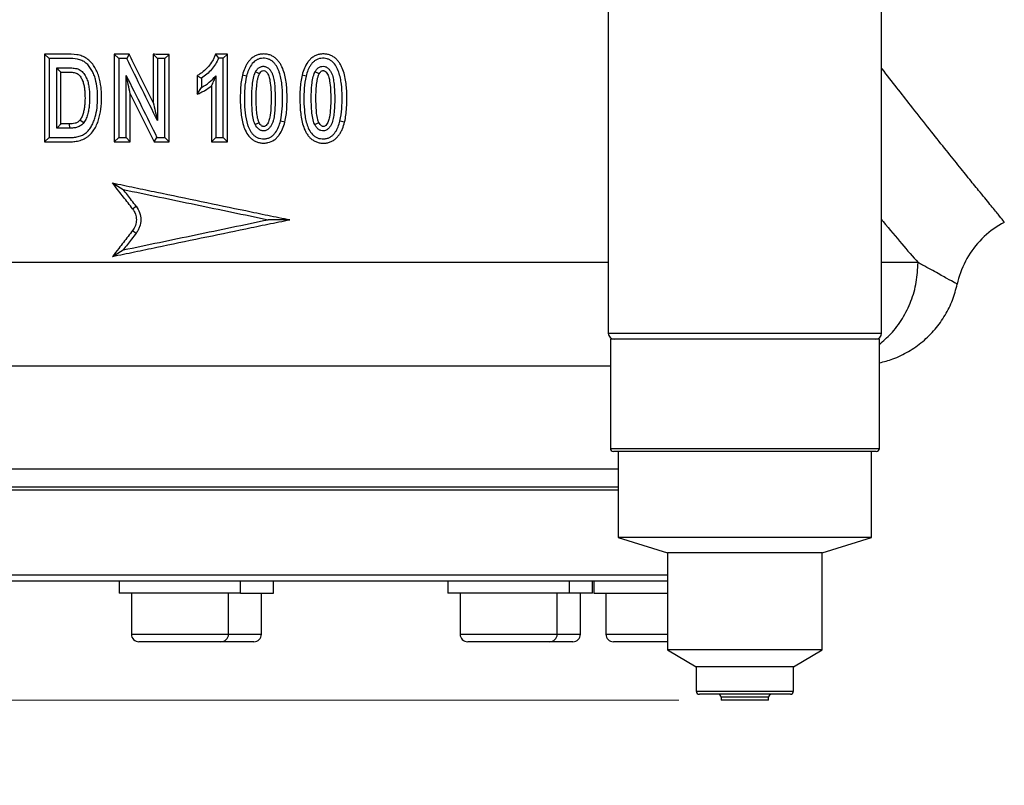
# Model space of a CAD drawing. Units: inches. Extents: x 0.2 to 11.6, y 0.1 to 8.2.
# Drawn here: x 2.8 to 3.7, y 3 to 3.7 of the extents above; entities that cross this region are included whole.
import ezdxf

# ---------------------------------------------------------------- set-up
doc = ezdxf.new("R2010")
doc.units = ezdxf.units.IN
doc.header["$MEASUREMENT"] = 0
doc.styles.add('SLDTEXTSTYLE0', font='TXT', dxfattribs={"width": 0.75})
doc.dimstyles.new('SLDDIMSTYLE1', dxfattribs={"dimtxt": 0.137795, "dimasz": 0.13, "dimexe": 0, "dimexo": 0.0625, "dimgap": 0.034449, "dimtad": 1, "dimlfac": 177.8, "dimrnd": 1e-09, "dimzin": 12, "dimdsep": 46, "dimtxsty": 'SLDTEXTSTYLE0', "dimsah": 1, "dimcen": 0.09, "dimadec": 0, "dimazin": 3, "dimtfac": 1, "dimtofl": 0, "dimtmove": 0, "dimatfit": 3, "dimfxl": 0, "dimfrac": 2, "dimtolj": 1, "dimtzin": 12, "dimarcsym": 0})

# ---------------------------------------------------------------- blocks, each defined once
blk = doc.blocks.new('_D_1')
at = {"color": 7, "linetype": 'Continuous', "lineweight": 18}
for p, q in [((2.79508, 7.754), (1.03186, 7.754)), ((1.07123, 3.07038), (1.07123, 7.754)), ((3.3741, 3.07038), (1.03186, 3.07038))]:
    blk.add_line(p, q, dxfattribs=at)
for points in [[(1.07123, 7.754), (1.05123, 7.624), (1.09123, 7.624)], [(1.07123, 3.07038), (1.09123, 3.20038), (1.05123, 3.20038)]]:
    blk.add_solid(points, dxfattribs=at)
at = {"color": 7, "linetype": 'Continuous', "lineweight": 18, "insert": (0.89361, 5.05771), "char_height": 0.137795, "attachment_point": 1, "rotation": 90, "style": 'SLDTEXTSTYLE0'}
blk.add_mtext('833', dxfattribs=at)
blk = doc.blocks.new('_D_2')
at = {"color": 7, "linetype": 'Continuous', "lineweight": 18}
for p, q in [((1.93738, 3.57745), (1.93738, 2.74937)), ((3.91713, 3.42554), (3.91713, 2.74937)), ((1.93738, 2.78874), (3.91713, 2.78874)), ((3.91713, 2.78874), (4.38897, 2.78874))]:
    blk.add_line(p, q, dxfattribs=at)
for points in [[(1.93738, 2.78874), (2.06738, 2.76874), (2.06738, 2.80874)], [(3.91713, 2.78874), (3.78713, 2.80874), (3.78713, 2.76874)]]:
    blk.add_solid(points, dxfattribs=at)
at = {"color": 7, "linetype": 'Continuous', "lineweight": 18, "insert": (4.08352, 2.96637), "char_height": 0.137795, "attachment_point": 1, "style": 'SLDTEXTSTYLE0'}
blk.add_mtext('352', dxfattribs=at)

msp = doc.modelspace()

# ---------------------------------------------------------------- linework, layer by layer
at = {"color": 7, "linetype": 'Continuous', "lineweight": 25}
for p, q in [((3.30886, 3.809972), (3.30886, 3.410646)), ((3.561954, 3.410646), (3.561954, 3.809972)), ((2.790863, 3.664981), (2.786439, 3.669019)), ((2.786439, 3.669019), (2.786439, 3.587827)), ((2.851204, 3.668948), (2.855364, 3.664981)), ((2.851204, 3.668948), (2.851204, 3.587898)), ((2.865019, 3.668935), (2.862732, 3.664981)), ((2.887179, 3.668928), (2.89122, 3.664981)), ((2.887179, 3.668928), (2.887179, 3.624372)), ((2.90197, 3.668923), (2.898103, 3.664981)), ((2.90197, 3.587923), (2.90197, 3.668923)), ((2.944915, 3.669218), (2.947619, 3.66528)), ((2.955928, 3.669223), (2.95192, 3.66528)), ((2.955928, 3.587922), (2.955928, 3.669223)), ((2.790863, 3.664981), (2.790863, 3.591865)), ((2.855364, 3.664981), (2.855364, 3.591865)), ((2.89122, 3.664981), (2.89122, 3.607577)), ((2.898103, 3.591865), (2.898103, 3.664981)), ((2.95192, 3.591865), (2.95192, 3.66528)), ((2.798051, 3.600488), (2.798051, 3.656358)), ((2.801735, 3.604499), (2.801735, 3.652347)), ((2.862246, 3.591865), (2.862246, 3.649325)), ((2.928012, 3.649098), (2.931939, 3.646931)), ((2.928012, 3.649098), (2.928012, 3.631892)), ((2.94526, 3.649063), (2.94526, 3.591865)), ((2.973691, 3.648801), (2.96998, 3.649758)), ((2.985657, 3.650796), (2.982003, 3.652617)), ((3.028835, 3.648801), (3.025228, 3.649766)), ((3.041002, 3.650777), (3.037147, 3.652617)), ((2.931939, 3.646931), (2.931939, 3.638252)), ((2.941366, 3.639761), (2.941366, 3.587925)), ((2.866038, 3.587908), (2.866038, 3.632464)), ((2.928012, 3.631892), (2.931939, 3.638252)), ((2.80931, 3.60449), (2.809623, 3.600488)), ((2.819424, 3.608011), (2.822917, 3.605631)), ((2.981683, 3.603967), (2.985329, 3.605804)), ((3.009197, 3.606185), (3.005134, 3.607147)), ((3.036828, 3.603967), (3.040673, 3.605823)), ((3.064566, 3.606172), (3.060278, 3.607147)), ((2.786439, 3.587827), (2.790863, 3.591865)), ((2.851204, 3.587898), (2.855364, 3.591865)), ((2.866038, 3.587908), (2.862246, 3.591865)), ((2.888193, 3.587922), (2.890734, 3.591865)), ((2.90197, 3.587923), (2.898103, 3.591865)), ((2.941366, 3.587925), (2.94526, 3.591865)), ((2.955928, 3.587922), (2.95192, 3.591865)), ((2.849494, 3.549809), (2.859446, 3.543689)), ((2.868207, 3.52568), (2.871485, 3.528095)), ((3.013959, 3.515701), (2.993669, 3.515701)), ((2.868207, 3.505722), (2.871485, 3.503307)), ((2.849494, 3.481593), (2.859446, 3.487712)), ((3.310829, 3.405022), (3.310829, 3.303785)), ((3.443457, 3.405022), (3.310829, 3.405022)), ((3.559985, 3.405022), (3.443457, 3.405022)), ((3.559985, 3.303785), (3.559985, 3.405022)), ((3.443275, 3.300973), (3.313641, 3.300973)), ((3.318141, 3.300973), (3.318141, 3.221108)), ((3.557173, 3.300973), (3.443275, 3.300973)), ((3.552674, 3.221108), (3.552674, 3.300973)), ((2.407004, 3.268062), (2.927252, 3.268062)), ((2.927252, 3.268062), (3.318141, 3.268062)), ((3.279769, 3.26525), (2.409817, 3.26525)), ((3.318141, 3.26525), (3.279769, 3.26525)), ((3.318141, 3.221108), (3.363697, 3.207047)), ((3.442984, 3.221108), (3.318141, 3.221108)), ((3.552674, 3.221108), (3.442984, 3.221108)), ((3.507117, 3.207047), (3.552674, 3.221108)), ((3.363697, 3.207047), (3.363697, 3.117058)), ((3.440041, 3.207047), (3.363697, 3.207047)), ((3.507117, 3.207047), (3.440041, 3.207047)), ((3.507117, 3.117058), (3.507117, 3.207047)), ((3.275937, 3.180886), (2.415441, 3.180886)), ((2.855771, 3.180886), (2.855771, 3.169637)), ((2.968257, 3.169637), (2.968257, 3.180886)), ((2.998733, 3.169637), (2.998733, 3.180886)), ((3.160302, 3.180886), (3.160302, 3.169637)), ((3.272788, 3.169637), (3.272788, 3.180886)), ((3.363697, 3.180886), (3.275937, 3.180886)), ((3.294338, 3.169637), (3.294338, 3.180886)), ((3.29537, 3.180886), (3.29537, 3.169637)), ((2.968257, 3.169637), (2.855771, 3.169637)), ((2.867019, 3.169637), (2.867019, 3.131673)), ((2.957008, 3.131673), (2.957008, 3.169637)), ((2.968257, 3.169637), (2.998733, 3.169637)), ((2.987484, 3.131673), (2.987484, 3.169637)), ((3.272788, 3.169637), (3.160302, 3.169637)), ((3.171551, 3.169637), (3.171551, 3.131673)), ((3.26154, 3.131673), (3.26154, 3.169637)), ((3.294338, 3.169637), (3.272788, 3.169637)), ((3.28309, 3.131673), (3.28309, 3.169637)), ((3.29537, 3.169637), (3.363697, 3.169637)), ((3.306618, 3.169637), (3.306618, 3.131673)), ((2.949978, 3.124643), (2.87405, 3.124643)), ((2.980454, 3.124643), (2.949978, 3.124643)), ((3.254509, 3.124643), (3.178581, 3.124643)), ((3.276059, 3.124643), (3.254509, 3.124643)), ((3.363697, 3.124643), (3.313649, 3.124643)), ((3.363697, 3.117058), (3.390413, 3.10131)), ((3.440041, 3.117058), (3.363697, 3.117058)), ((3.507117, 3.117058), (3.440041, 3.117058)), ((3.480402, 3.10131), (3.507117, 3.117058)), ((3.390413, 3.10131), (3.390413, 3.078813)), ((3.438314, 3.10131), (3.390413, 3.10131)), ((3.480402, 3.10131), (3.438314, 3.10131)), ((3.480402, 3.078813), (3.480402, 3.10131)), ((3.438133, 3.076001), (3.393225, 3.076001)), ((3.477589, 3.076001), (3.438133, 3.076001)), ((3.413472, 3.073189), (3.413472, 3.070376)), ((3.436824, 3.070376), (3.413472, 3.070376)), ((3.457342, 3.070376), (3.436824, 3.070376)), ((3.457342, 3.070376), (3.457342, 3.073189))]:
    msp.add_line(p, q, dxfattribs=at)
at = {"color": 8, "linetype": 'Continuous', "lineweight": 25}
for p, q in [((3.30886, 3.475975), (2.258312, 3.475975)), ((3.595807, 3.475975), (3.561954, 3.475975)), ((3.30886, 3.410646), (3.423713, 3.410646)), ((3.423713, 3.410646), (3.561954, 3.410646)), ((2.345274, 3.380455), (3.310829, 3.380455)), ((3.310829, 3.303785), (3.443457, 3.303785)), ((3.443457, 3.303785), (3.559985, 3.303785)), ((2.407004, 3.284935), (2.927252, 3.284935)), ((2.927252, 3.284935), (3.318141, 3.284935)), ((2.409817, 3.18651), (3.279769, 3.18651)), ((3.279769, 3.18651), (3.363697, 3.18651)), ((2.867019, 3.131673), (2.957008, 3.131673)), ((2.957008, 3.131673), (2.987484, 3.131673)), ((3.171551, 3.131673), (3.26154, 3.131673)), ((3.26154, 3.131673), (3.28309, 3.131673)), ((3.306618, 3.131673), (3.363697, 3.131673)), ((3.390413, 3.078813), (3.438314, 3.078813)), ((3.438314, 3.078813), (3.480402, 3.078813)), ((3.436824, 3.073189), (3.413472, 3.073189)), ((3.457342, 3.073189), (3.436824, 3.073189))]:
    msp.add_line(p, q, dxfattribs=at)
at = {"color": 7, "linetype": 'Continuous', "lineweight": 25}
for centre, radius, start, end in [((3.314485, 3.410646), 0.005624, 180, 270), ((3.55633, 3.410646), 0.005624, 270, 0), ((3.313641, 3.303785), 0.002812, 180, 270), ((3.557173, 3.303785), 0.002812, 270, 0), ((2.87405, 3.131673), 0.00703, 180, 270), ((2.949978, 3.131673), 0.00703, 270, 0), ((2.980454, 3.131673), 0.00703, 270, 0), ((3.178581, 3.131673), 0.00703, 180, 270), ((3.254509, 3.131673), 0.00703, 270, 0), ((3.276059, 3.131673), 0.00703, 270, 0), ((3.313649, 3.131673), 0.00703, 180, 270), ((3.393225, 3.078813), 0.002812, 180, 270), ((3.41066, 3.073189), 0.002812, 0, 90), ((3.460154, 3.073189), 0.002812, 90, 180), ((3.477589, 3.078813), 0.002812, 270, 0)]:
    msp.add_arc(centre, radius, start, end, dxfattribs=at)
for points, knots in [([(2.786439, 3.587827), (2.792992, 3.587855), (2.799563, 3.587851), (2.806975, 3.58786), (2.807799, 3.587862), (2.809448, 3.587861), (2.810272, 3.58786), (2.81274, 3.587917), (2.814376, 3.588053), (2.817621, 3.58859), (2.81923, 3.588993), (2.822413, 3.590146), (2.823946, 3.590882), (2.826069, 3.592236), (2.82675, 3.59273), (2.828056, 3.593814), (2.828681, 3.594408), (2.830435, 3.596268), (2.831461, 3.59762), (2.833315, 3.600479), (2.834133, 3.601996), (2.835527, 3.605089), (2.836112, 3.606677), (2.837628, 3.611531), (2.838342, 3.614895), (2.839243, 3.621599), (2.839437, 3.624965), (2.83946, 3.630027), (2.839424, 3.631716), (2.839246, 3.635101), (2.839103, 3.636801), (2.838488, 3.641864), (2.837838, 3.645185), (2.83634, 3.650051), (2.835746, 3.65166), (2.834355, 3.654752), (2.833559, 3.656241), (2.831735, 3.659089), (2.830698, 3.660461), (2.828408, 3.66295), (2.827144, 3.664064), (2.824335, 3.665985), (2.822834, 3.666766), (2.820481, 3.667647), (2.819678, 3.667892), (2.818031, 3.668285), (2.817195, 3.668435), (2.813036, 3.66903), (2.809699, 3.668982), (2.799708, 3.668995), (2.793064, 3.66899), (2.786439, 3.669019)], [0, 0, 0, 0, 0.125, 0.125, 0.140625, 0.140625, 0.15625, 0.15625, 0.1875, 0.1875, 0.21875, 0.21875, 0.25, 0.25, 0.265625, 0.265625, 0.28125, 0.28125, 0.3125, 0.3125, 0.34375, 0.34375, 0.375, 0.375, 0.4375, 0.4375, 0.5, 0.5, 0.53125, 0.53125, 0.5625, 0.5625, 0.625, 0.625, 0.65625, 0.65625, 0.6875, 0.6875, 0.71875, 0.71875, 0.75, 0.75, 0.78125, 0.78125, 0.796875, 0.796875, 0.8125, 0.8125, 0.875, 0.875, 1, 1, 1, 1]), ([(2.865019, 3.668935), (2.864403, 3.668935), (2.863786, 3.668935), (2.86317, 3.668935), (2.862554, 3.668935), (2.861937, 3.668935), (2.861321, 3.668936), (2.860705, 3.668936), (2.860089, 3.668937), (2.859473, 3.668937), (2.858857, 3.668937), (2.858241, 3.668938), (2.857625, 3.668938), (2.857009, 3.668939), (2.856393, 3.668939), (2.855777, 3.668939), (2.855161, 3.66894), (2.854546, 3.66894), (2.85393, 3.668941), (2.853021, 3.668943), (2.852113, 3.668945), (2.851204, 3.668948)], [0, 0, 0, 0, 0.0003301563, 0.0003301563, 0.0003301563, 0.0006603125, 0.0006603125, 0.0006603125, 0.0009904686, 0.0009904686, 0.0009904686, 0.0013206248, 0.0013206248, 0.0013206248, 0.0016507809, 0.0016507809, 0.0016507809, 0.0019809371, 0.0019809371, 0.0019809371, 0.0024683766, 0.0024683766, 0.0024683766, 0.0024683766]), ([(2.887179, 3.624372), (2.884721, 3.629313), (2.882264, 3.634255), (2.879807, 3.639196), (2.877342, 3.644153), (2.874877, 3.64911), (2.872412, 3.654067), (2.869948, 3.659023), (2.867482, 3.663979), (2.865019, 3.668935)], [0, 0, 0, 0, 0.0029448019, 0.0029448019, 0.0029448019, 0.0058991974, 0.0058991974, 0.0058991974, 0.0088536586, 0.0088536586, 0.0088536586, 0.0088536586]), ([(2.90197, 3.668923), (2.900819, 3.66892), (2.899668, 3.668919), (2.898517, 3.668919), (2.897941, 3.668919), (2.897366, 3.668919), (2.89679, 3.668919), (2.896215, 3.668919), (2.895639, 3.66892), (2.895064, 3.66892), (2.894488, 3.66892), (2.893913, 3.66892), (2.893338, 3.66892), (2.892762, 3.668921), (2.892187, 3.668921), (2.891612, 3.668921), (2.891036, 3.668921), (2.890461, 3.668921), (2.889886, 3.668922), (2.888984, 3.668923), (2.888081, 3.668925), (2.887179, 3.668928)], [0, 0, 0, 0, 0.0006144903, 0.0006144903, 0.0006144903, 0.0009217337, 0.0009217337, 0.0009217337, 0.001228977, 0.001228977, 0.001228977, 0.0015362204, 0.0015362204, 0.0015362204, 0.0018434638, 0.0018434638, 0.0018434638, 0.0021507072, 0.0021507072, 0.0021507072, 0.0026327868, 0.0026327868, 0.0026327868, 0.0026327868]), ([(2.944915, 3.669218), (2.944723, 3.668692), (2.944531, 3.668166), (2.944147, 3.667114), (2.943962, 3.666585), (2.943336, 3.665028), (2.942831, 3.664023), (2.941147, 3.661103), (2.939813, 3.659291), (2.936899, 3.655878), (2.935278, 3.654306), (2.932668, 3.652196), (2.931769, 3.651532), (2.929915, 3.650281), (2.928959, 3.649696), (2.928012, 3.649098)], [0, 0, 0, 0, 0.0625, 0.0625, 0.125, 0.125, 0.25, 0.25, 0.5, 0.5, 0.75, 0.75, 0.875, 0.875, 1, 1, 1, 1]), ([(2.955928, 3.669223), (2.955209, 3.669221), (2.95449, 3.66922), (2.953771, 3.669218), (2.953411, 3.669218), (2.953052, 3.669218), (2.952692, 3.669217), (2.952333, 3.669217), (2.951973, 3.669217), (2.951613, 3.669217), (2.951254, 3.669217), (2.950894, 3.669217), (2.950535, 3.669217), (2.950175, 3.669217), (2.949816, 3.669217), (2.949456, 3.669216), (2.949096, 3.669216), (2.948737, 3.669216), (2.948377, 3.669216), (2.948017, 3.669216), (2.947658, 3.669216), (2.947298, 3.669216), (2.946504, 3.669216), (2.945709, 3.669217), (2.944915, 3.669218)], [0, 0, 0, 0, 0.0003838144, 0.0003838144, 0.0003838144, 0.0005757212, 0.0005757212, 0.0005757212, 0.000767628, 0.000767628, 0.000767628, 0.0009595348, 0.0009595348, 0.0009595348, 0.0011514416, 0.0011514416, 0.0011514416, 0.0013433484, 0.0013433484, 0.0013433484, 0.0015352551, 0.0015352551, 0.0015352551, 0.0019592131, 0.0019592131, 0.0019592131, 0.0019592131]), ([(3.009197, 3.606185), (3.01026, 3.610422), (3.010742, 3.614702), (3.011291, 3.623293), (3.011331, 3.627606), (3.01119, 3.63409), (3.011099, 3.636254), (3.010771, 3.64056), (3.010537, 3.642705), (3.009824, 3.646968), (3.009347, 3.649092), (3.008163, 3.65323), (3.007456, 3.655255), (3.006103, 3.658178), (3.005603, 3.659133), (3.004473, 3.660994), (3.003844, 3.661895), (3.002467, 3.66357), (3.001716, 3.664352), (3.000066, 3.665783), (2.999179, 3.666422), (2.997315, 3.667506), (2.996333, 3.667956), (2.994264, 3.668667), (2.993204, 3.668914), (2.991062, 3.669212), (2.989968, 3.669264), (2.98779, 3.669184), (2.986715, 3.669056), (2.984599, 3.668594), (2.983546, 3.668257), (2.981553, 3.667392), (2.98061, 3.666866), (2.978833, 3.665622), (2.977993, 3.6649), (2.976472, 3.663348), (2.975782, 3.662513), (2.974514, 3.66075), (2.973931, 3.659818), (2.972882, 3.657909), (2.972415, 3.656932), (2.971158, 3.653943), (2.970511, 3.651874), (2.96998, 3.64976)], [0, 0, 0, 0, 0.125, 0.125, 0.25, 0.25, 0.3125, 0.3125, 0.375, 0.375, 0.4375, 0.4375, 0.5, 0.5, 0.53125, 0.53125, 0.5625, 0.5625, 0.59375, 0.59375, 0.625, 0.625, 0.65625, 0.65625, 0.6875, 0.6875, 0.71875, 0.71875, 0.75, 0.75, 0.78125, 0.78125, 0.8125, 0.8125, 0.84375, 0.84375, 0.875, 0.875, 0.90625, 0.90625, 0.9375, 0.9375, 1, 1, 1, 1]), ([(3.064566, 3.606172), (3.065638, 3.61044), (3.066121, 3.614745), (3.066668, 3.623381), (3.066705, 3.627714), (3.066558, 3.634226), (3.066464, 3.636404), (3.066126, 3.640744), (3.065885, 3.642905), (3.065152, 3.64719), (3.064664, 3.649323), (3.063451, 3.653486), (3.062726, 3.655523), (3.061333, 3.658463), (3.060813, 3.659429), (3.059662, 3.661272), (3.059031, 3.662149), (3.057636, 3.663801), (3.056863, 3.664581), (3.055212, 3.66597), (3.054335, 3.666584), (3.052469, 3.667637), (3.051468, 3.66808), (3.049423, 3.668756), (3.048378, 3.668989), (3.046248, 3.669269), (3.045157, 3.669314), (3.043009, 3.669224), (3.041944, 3.669093), (3.039834, 3.668624), (3.038793, 3.668287), (3.036825, 3.667432), (3.035887, 3.666909), (3.034106, 3.665665), (3.033271, 3.66495), (3.031751, 3.663402), (3.031055, 3.662563), (3.029135, 3.659897), (3.028108, 3.65799), (3.02642, 3.65399), (3.025761, 3.65189), (3.025228, 3.649766)], [0, 0, 0, 0, 0.125, 0.125, 0.25, 0.25, 0.3125, 0.3125, 0.375, 0.375, 0.4375, 0.4375, 0.5, 0.5, 0.53125, 0.53125, 0.5625, 0.5625, 0.59375, 0.59375, 0.625, 0.625, 0.65625, 0.65625, 0.6875, 0.6875, 0.71875, 0.71875, 0.75, 0.75, 0.78125, 0.78125, 0.8125, 0.8125, 0.84375, 0.84375, 0.875, 0.875, 0.9375, 0.9375, 1, 1, 1, 1]), ([(2.790863, 3.591865), (2.796563, 3.591865), (2.802277, 3.591865), (2.809435, 3.591865), (2.810868, 3.591843), (2.813725, 3.591981), (2.815149, 3.592144), (2.817981, 3.592719), (2.819408, 3.593147), (2.822108, 3.594289), (2.823394, 3.595005), (2.825759, 3.596802), (2.826783, 3.597855), (2.828631, 3.600155), (2.82946, 3.601397), (2.830907, 3.603954), (2.831529, 3.605284), (2.832609, 3.608024), (2.83307, 3.60944), (2.835063, 3.616546), (2.835679, 3.622388), (2.835724, 3.631257), (2.835602, 3.634207), (2.834967, 3.640087), (2.83446, 3.642991), (2.83331, 3.647233), (2.832861, 3.64863), (2.831787, 3.651377), (2.831158, 3.652731), (2.829723, 3.655307), (2.828913, 3.656537), (2.827077, 3.658859), (2.826061, 3.659936), (2.823792, 3.661787), (2.822518, 3.662577), (2.820526, 3.663486), (2.819846, 3.663745), (2.81845, 3.664166), (2.817733, 3.664327), (2.814105, 3.664968), (2.811192, 3.66498), (2.802463, 3.664982), (2.796656, 3.664981), (2.790863, 3.664981)], [0, 0, 0, 0, 0.125, 0.125, 0.15625, 0.15625, 0.1875, 0.1875, 0.21875, 0.21875, 0.25, 0.25, 0.28125, 0.28125, 0.3125, 0.3125, 0.34375, 0.34375, 0.375, 0.375, 0.5, 0.5, 0.5625, 0.5625, 0.625, 0.625, 0.65625, 0.65625, 0.6875, 0.6875, 0.71875, 0.71875, 0.75, 0.75, 0.78125, 0.78125, 0.796875, 0.796875, 0.8125, 0.8125, 0.875, 0.875, 1, 1, 1, 1]), ([(2.947619, 3.66528), (2.946913, 3.663342), (2.94598, 3.661535), (2.943802, 3.658101), (2.94255, 3.656469), (2.939885, 3.653361), (2.93843, 3.651911), (2.93532, 3.649243), (2.933673, 3.64803), (2.931939, 3.646931)], [0, 0, 0, 0, 0.25, 0.25, 0.5, 0.5, 0.75, 0.75, 1, 1, 1, 1]), ([(3.005134, 3.607147), (3.006068, 3.610881), (3.006513, 3.61465), (3.007052, 3.622213), (3.00712, 3.626008), (3.007043, 3.633614), (3.006898, 3.637431), (3.00625, 3.643103), (3.005945, 3.644992), (3.005129, 3.648705), (3.004637, 3.650535), (3.003716, 3.653222), (3.003379, 3.654108), (3.002618, 3.655853), (3.002192, 3.656717), (3.001245, 3.658373), (3.000722, 3.659168), (2.999547, 3.660672), (2.998892, 3.661381), (2.997474, 3.662634), (2.996709, 3.663187), (2.995047, 3.66412), (2.994156, 3.664493), (2.992338, 3.66502), (2.991395, 3.665182), (2.989484, 3.665316), (2.988534, 3.665288), (2.986641, 3.665061), (2.985697, 3.664843), (2.983912, 3.664214), (2.983061, 3.663803), (2.980641, 3.662245), (2.979294, 3.660829), (2.975969, 3.656162), (2.974624, 3.652523), (2.973691, 3.648801)], [0, 0, 0, 0, 0.125, 0.125, 0.25, 0.25, 0.375, 0.375, 0.4375, 0.4375, 0.5, 0.5, 0.53125, 0.53125, 0.5625, 0.5625, 0.59375, 0.59375, 0.625, 0.625, 0.65625, 0.65625, 0.6875, 0.6875, 0.71875, 0.71875, 0.75, 0.75, 0.78125, 0.78125, 0.8125, 0.8125, 0.875, 0.875, 1, 1, 1, 1]), ([(3.060278, 3.607147), (3.061216, 3.610897), (3.06166, 3.614676), (3.062198, 3.622257), (3.062265, 3.626059), (3.062185, 3.633676), (3.062037, 3.637513), (3.061382, 3.643187), (3.061076, 3.645062), (3.060256, 3.648773), (3.05976, 3.650612), (3.058506, 3.654239), (3.05776, 3.655997), (3.05584, 3.659312), (3.054688, 3.660821), (3.052541, 3.662693), (3.051754, 3.663252), (3.050099, 3.664162), (3.049215, 3.664525), (3.047384, 3.665041), (3.046453, 3.665193), (3.044563, 3.665315), (3.043604, 3.665283), (3.040794, 3.664933), (3.038947, 3.664289), (3.036569, 3.662746), (3.035823, 3.662129), (3.034478, 3.660774), (3.033875, 3.660039), (3.03277, 3.658487), (3.032265, 3.657664), (3.031359, 3.655979), (3.030956, 3.655117), (3.029868, 3.652482), (3.029301, 3.650662), (3.028835, 3.648801)], [0, 0, 0, 0, 0.125, 0.125, 0.25, 0.25, 0.375, 0.375, 0.4375, 0.4375, 0.5, 0.5, 0.5625, 0.5625, 0.625, 0.625, 0.65625, 0.65625, 0.6875, 0.6875, 0.71875, 0.71875, 0.75, 0.75, 0.8125, 0.8125, 0.84375, 0.84375, 0.875, 0.875, 0.90625, 0.90625, 0.9375, 0.9375, 1, 1, 1, 1]), ([(3.037147, 3.652617), (3.037584, 3.653447), (3.038081, 3.654233), (3.039264, 3.655665), (3.039959, 3.656313), (3.041139, 3.657049), (3.041565, 3.657256), (3.042434, 3.657576), (3.04288, 3.657692), (3.044253, 3.657912), (3.045212, 3.65788), (3.047003, 3.657441), (3.047857, 3.657023), (3.049359, 3.655926), (3.050017, 3.65525), (3.051165, 3.653793), (3.051669, 3.652997), (3.052557, 3.65136), (3.052911, 3.650504), (3.053492, 3.64874), (3.05373, 3.647831), (3.054128, 3.64601), (3.054288, 3.645095), (3.054709, 3.642348), (3.054898, 3.640509), (3.055317, 3.634978), (3.0554, 3.631274), (3.055387, 3.623851), (3.055288, 3.620145), (3.054822, 3.614606), (3.054612, 3.612758), (3.053993, 3.609098), (3.053601, 3.607291), (3.052624, 3.604691), (3.052208, 3.603844), (3.05126, 3.602238), (3.050726, 3.601466), (3.049493, 3.600068), (3.0488, 3.599447), (3.0476, 3.598726), (3.047182, 3.598528), (3.046311, 3.59822), (3.045853, 3.598111), (3.044478, 3.597938), (3.043531, 3.598009), (3.041765, 3.598537), (3.040934, 3.599001), (3.039488, 3.600158), (3.038849, 3.600857), (3.037742, 3.602343), (3.037263, 3.603139), (3.036828, 3.603967)], [0, 0, 0, 0, 0.03125, 0.03125, 0.0625, 0.0625, 0.078125, 0.078125, 0.09375, 0.09375, 0.125, 0.125, 0.15625, 0.15625, 0.1875, 0.1875, 0.21875, 0.21875, 0.25, 0.25, 0.28125, 0.28125, 0.3125, 0.3125, 0.375, 0.375, 0.5, 0.5, 0.625, 0.625, 0.6875, 0.6875, 0.75, 0.75, 0.78125, 0.78125, 0.8125, 0.8125, 0.84375, 0.84375, 0.859375, 0.859375, 0.875, 0.875, 0.90625, 0.90625, 0.9375, 0.9375, 0.96875, 0.96875, 1, 1, 1, 1]), ([(2.798051, 3.656358), (2.801101, 3.656358), (2.804155, 3.656358), (2.80874, 3.656358), (2.81027, 3.656368), (2.813327, 3.656222), (2.814872, 3.656066), (2.817115, 3.65552), (2.817847, 3.655289), (2.819248, 3.654613), (2.8199, 3.654179), (2.821697, 3.652719), (2.822708, 3.651499), (2.82441, 3.648915), (2.825142, 3.647531), (2.826345, 3.644665), (2.826787, 3.643188), (2.827471, 3.640179), (2.82772, 3.638644), (2.828076, 3.63556), (2.828181, 3.634019), (2.828372, 3.6294), (2.828343, 3.626324), (2.828016, 3.621714), (2.827856, 3.620178), (2.827392, 3.61711), (2.827086, 3.615579), (2.8263, 3.612588), (2.82582, 3.61112), (2.824592, 3.608269), (2.823842, 3.606889), (2.822917, 3.605631)], [0, 0, 0, 0, 0.125, 0.125, 0.1875, 0.1875, 0.25, 0.25, 0.28125, 0.28125, 0.3125, 0.3125, 0.375, 0.375, 0.4375, 0.4375, 0.5, 0.5, 0.5625, 0.5625, 0.625, 0.625, 0.75, 0.75, 0.8125, 0.8125, 0.875, 0.875, 0.9375, 0.9375, 1, 1, 1, 1]), ([(2.801735, 3.652347), (2.802999, 3.652348), (2.804263, 3.65235), (2.806793, 3.652353), (2.808058, 3.652362), (2.81059, 3.652338), (2.811854, 3.652302), (2.813741, 3.65209), (2.814372, 3.651993), (2.815607, 3.65171), (2.816214, 3.651535), (2.817893, 3.650587), (2.818792, 3.649616), (2.820303, 3.647538), (2.820932, 3.646423), (2.822016, 3.644085), (2.822439, 3.642866), (2.82308, 3.640396), (2.823318, 3.639142), (2.823683, 3.636607), (2.823808, 3.635325), (2.823978, 3.632772), (2.824026, 3.631497), (2.824089, 3.627676), (2.824018, 3.625132), (2.823689, 3.621324), (2.823539, 3.620056), (2.823128, 3.617525), (2.822865, 3.616257), (2.822205, 3.613779), (2.821803, 3.612564), (2.820797, 3.610205), (2.820191, 3.609052), (2.819424, 3.608011)], [0, 0, 0, 0, 0.0625, 0.0625, 0.125, 0.125, 0.1875, 0.1875, 0.21875, 0.21875, 0.25, 0.25, 0.3125, 0.3125, 0.375, 0.375, 0.4375, 0.4375, 0.5, 0.5, 0.5625, 0.5625, 0.625, 0.625, 0.75, 0.75, 0.8125, 0.8125, 0.875, 0.875, 0.9375, 0.9375, 1, 1, 1, 1]), ([(2.866038, 3.632464), (2.865405, 3.635273), (2.864772, 3.638082), (2.86414, 3.640892), (2.863508, 3.643703), (2.862877, 3.646513), (2.862246, 3.649325)], [0, 0, 0, 0, 0.0016978848, 0.0016978848, 0.0016978848, 0.0033957715, 0.0033957715, 0.0033957715, 0.0033957715]), ([(2.931939, 3.638252), (2.934524, 3.639538), (2.936868, 3.641223), (2.94136, 3.644826), (2.943481, 3.64679), (2.94526, 3.649063)], [0, 0, 0, 0, 0.5, 0.5, 1, 1, 1, 1]), ([(2.941366, 3.639761), (2.942058, 3.641208), (2.942739, 3.642686), (2.94405, 3.645764), (2.94468, 3.64736), (2.94526, 3.649063)], [0, 0, 0, 0, 0.5, 0.5, 1, 1, 1, 1]), ([(2.96998, 3.64976), (2.96892, 3.645527), (2.968433, 3.64124), (2.967876, 3.632627), (2.967825, 3.628287), (2.968051, 3.619638), (2.968362, 3.615334), (2.969353, 3.608931), (2.969785, 3.606799), (2.970938, 3.602601), (2.97164, 3.600547), (2.973483, 3.596596), (2.974599, 3.594733), (2.976673, 3.592243), (2.977441, 3.591454), (2.979096, 3.590039), (2.979982, 3.589418), (2.981866, 3.588343), (2.982873, 3.587888), (2.984925, 3.587202), (2.985978, 3.586966), (2.988133, 3.58668), (2.989228, 3.586631), (2.991389, 3.586712), (2.992464, 3.586841), (2.995668, 3.587557), (2.997656, 3.588404), (3.000344, 3.590292), (3.001168, 3.590999), (3.002686, 3.592551), (3.003387, 3.5934), (3.005293, 3.596053), (3.006324, 3.597954), (3.008014, 3.601964), (3.008665, 3.604063), (3.009197, 3.606185)], [0, 0, 0, 0, 0.125, 0.125, 0.25, 0.25, 0.375, 0.375, 0.4375, 0.4375, 0.5, 0.5, 0.5625, 0.5625, 0.59375, 0.59375, 0.625, 0.625, 0.65625, 0.65625, 0.6875, 0.6875, 0.71875, 0.71875, 0.75, 0.75, 0.8125, 0.8125, 0.84375, 0.84375, 0.875, 0.875, 0.9375, 0.9375, 1, 1, 1, 1]), ([(2.973691, 3.648801), (2.972757, 3.645064), (2.972308, 3.641291), (2.971763, 3.63372), (2.971686, 3.62992), (2.971776, 3.622303), (2.971964, 3.618484), (2.97284, 3.610911), (2.973519, 3.607136), (2.975014, 3.602646), (2.975347, 3.601759), (2.976104, 3.600013), (2.976532, 3.59915), (2.977491, 3.597487), (2.97802, 3.596691), (2.979204, 3.595188), (2.979866, 3.594477), (2.981297, 3.59322), (2.982071, 3.592674), (2.983743, 3.59175), (2.984641, 3.591378), (2.986469, 3.590864), (2.987414, 3.590709), (2.989331, 3.590582), (2.990283, 3.590605), (2.992178, 3.590835), (2.993124, 3.591056), (2.994912, 3.59169), (2.995764, 3.592101), (2.997374, 3.593141), (2.998121, 3.593759), (2.999469, 3.595115), (3.000084, 3.595864), (3.00286, 3.599768), (3.004201, 3.603413), (3.005134, 3.607147)], [0, 0, 0, 0, 0.125, 0.125, 0.25, 0.25, 0.375, 0.375, 0.5, 0.5, 0.53125, 0.53125, 0.5625, 0.5625, 0.59375, 0.59375, 0.625, 0.625, 0.65625, 0.65625, 0.6875, 0.6875, 0.71875, 0.71875, 0.75, 0.75, 0.78125, 0.78125, 0.8125, 0.8125, 0.84375, 0.84375, 0.875, 0.875, 1, 1, 1, 1]), ([(2.981683, 3.603967), (2.980712, 3.605817), (2.980226, 3.607818), (2.979441, 3.611878), (2.979194, 3.613926), (2.97865, 3.620078), (2.978553, 3.624206), (2.978571, 3.632453), (2.978703, 3.636588), (2.979345, 3.642729), (2.979632, 3.64476), (2.980495, 3.648759), (2.981038, 3.650734), (2.982003, 3.652617)], [0, 0, 0, 0, 0.125, 0.125, 0.25, 0.25, 0.5, 0.5, 0.75, 0.75, 0.875, 0.875, 1, 1, 1, 1]), ([(2.982003, 3.652617), (2.98244, 3.653447), (2.982938, 3.654232), (2.98412, 3.655663), (2.984817, 3.656316), (2.986398, 3.6573), (2.987297, 3.657628), (2.98868, 3.657844), (2.989154, 3.657871), (2.990084, 3.657831), (2.990545, 3.657766), (2.991912, 3.657421), (2.992759, 3.656998), (2.99427, 3.655876), (2.994927, 3.655189), (2.99607, 3.65372), (2.996567, 3.652932), (2.99745, 3.651276), (2.9978, 3.650412), (2.99866, 3.64777), (2.999019, 3.645933), (2.999575, 3.642261), (2.999762, 3.640422), (3.000176, 3.634902), (3.000257, 3.631216), (3.000242, 3.62384), (3.000144, 3.620149), (2.999678, 3.614605), (2.999469, 3.612765), (2.999007, 3.610032), (2.998832, 3.609124), (2.998394, 3.607324), (2.998131, 3.606426), (2.99748, 3.604689), (2.997071, 3.603858), (2.996126, 3.602254), (2.995599, 3.601491), (2.994384, 3.600103), (2.99368, 3.599467), (2.992098, 3.598505), (2.991202, 3.598177), (2.989827, 3.597997), (2.989354, 3.597984), (2.988429, 3.598054), (2.987973, 3.598135), (2.986628, 3.598531), (2.9858, 3.598994), (2.983615, 3.600741), (2.982554, 3.602312), (2.981683, 3.603967)], [0, 0, 0, 0, 0.03125, 0.03125, 0.0625, 0.0625, 0.09375, 0.09375, 0.109375, 0.109375, 0.125, 0.125, 0.15625, 0.15625, 0.1875, 0.1875, 0.21875, 0.21875, 0.25, 0.25, 0.3125, 0.3125, 0.375, 0.375, 0.5, 0.5, 0.625, 0.625, 0.6875, 0.6875, 0.71875, 0.71875, 0.75, 0.75, 0.78125, 0.78125, 0.8125, 0.8125, 0.84375, 0.84375, 0.875, 0.875, 0.890625, 0.890625, 0.90625, 0.90625, 0.9375, 0.9375, 1, 1, 1, 1]), ([(2.985329, 3.605804), (2.984877, 3.606661), (2.984586, 3.607568), (2.984088, 3.609407), (2.983894, 3.610344), (2.983396, 3.61317), (2.983189, 3.615059), (2.982725, 3.620734), (2.982643, 3.624528), (2.98266, 3.632123), (2.982775, 3.635936), (2.983329, 3.641603), (2.983574, 3.643484), (2.984136, 3.646282), (2.984354, 3.647214), (2.984898, 3.649044), (2.98522, 3.649941), (2.985657, 3.650796)], [0, 0, 0, 0, 0.0625, 0.0625, 0.125, 0.125, 0.25, 0.25, 0.5, 0.5, 0.75, 0.75, 0.875, 0.875, 0.9375, 0.9375, 1, 1, 1, 1]), ([(2.985657, 3.650796), (2.985995, 3.651432), (2.986385, 3.652031), (2.987095, 3.652841), (2.987353, 3.653096), (2.987929, 3.653523), (2.988258, 3.653686), (2.989285, 3.653976), (2.990053, 3.653941), (2.991023, 3.65349), (2.991322, 3.65328), (2.991863, 3.652815), (2.992111, 3.652555), (2.992804, 3.651732), (2.993191, 3.651137), (2.99389, 3.649899), (2.994183, 3.649238), (2.994878, 3.647221), (2.995174, 3.645839), (2.995888, 3.641658), (2.99613, 3.638819), (2.996432, 3.633171), (2.996479, 3.630346), (2.996468, 3.624694), (2.996407, 3.621868), (2.99606, 3.616214), (2.995796, 3.613385), (2.995124, 3.609913), (2.994971, 3.609222), (2.994598, 3.607851), (2.994383, 3.607167), (2.993831, 3.605872), (2.993495, 3.605255), (2.992737, 3.604066), (2.992308, 3.603486), (2.991543, 3.602747), (2.991264, 3.602518), (2.990651, 3.602158), (2.990309, 3.602029), (2.989609, 3.601931), (2.989244, 3.601949), (2.988556, 3.602114), (2.98823, 3.602282), (2.987645, 3.602683), (2.987377, 3.602927), (2.98689, 3.603442), (2.986667, 3.603715), (2.986034, 3.604565), (2.985661, 3.605174), (2.985329, 3.605804)], [0, 0, 0, 0, 0.03125, 0.03125, 0.046875, 0.046875, 0.0625, 0.0625, 0.09375, 0.09375, 0.109375, 0.109375, 0.125, 0.125, 0.15625, 0.15625, 0.1875, 0.1875, 0.25, 0.25, 0.375, 0.375, 0.5, 0.5, 0.625, 0.625, 0.75, 0.75, 0.78125, 0.78125, 0.8125, 0.8125, 0.84375, 0.84375, 0.875, 0.875, 0.890625, 0.890625, 0.90625, 0.90625, 0.921875, 0.921875, 0.9375, 0.9375, 0.953125, 0.953125, 0.96875, 0.96875, 1, 1, 1, 1]), ([(3.025228, 3.649766), (3.024159, 3.645498), (3.023675, 3.641188), (3.023121, 3.632541), (3.023072, 3.628201), (3.023306, 3.619498), (3.023626, 3.615144), (3.024645, 3.608693), (3.025089, 3.606547), (3.026255, 3.60238), (3.026963, 3.600345), (3.028348, 3.59742), (3.028864, 3.596466), (3.030024, 3.594609), (3.030668, 3.593715), (3.032076, 3.592057), (3.032844, 3.591287), (3.034525, 3.589879), (3.035422, 3.589259), (3.037306, 3.588212), (3.038298, 3.587782), (3.040381, 3.587113), (3.041439, 3.586887), (3.04358, 3.586622), (3.044672, 3.58658), (3.046835, 3.586676), (3.047901, 3.586813), (3.05, 3.587284), (3.051044, 3.587625), (3.053022, 3.588501), (3.053956, 3.589033), (3.055719, 3.590279), (3.056555, 3.591), (3.05807, 3.592554), (3.058757, 3.593389), (3.060022, 3.59515), (3.060606, 3.59608), (3.061659, 3.597993), (3.062128, 3.598973), (3.063388, 3.601971), (3.064033, 3.604049), (3.064566, 3.606172)], [0, 0, 0, 0, 0.125, 0.125, 0.25, 0.25, 0.375, 0.375, 0.4375, 0.4375, 0.5, 0.5, 0.53125, 0.53125, 0.5625, 0.5625, 0.59375, 0.59375, 0.625, 0.625, 0.65625, 0.65625, 0.6875, 0.6875, 0.71875, 0.71875, 0.75, 0.75, 0.78125, 0.78125, 0.8125, 0.8125, 0.84375, 0.84375, 0.875, 0.875, 0.90625, 0.90625, 0.9375, 0.9375, 1, 1, 1, 1]), ([(3.028835, 3.648801), (3.027897, 3.645048), (3.027449, 3.641264), (3.026905, 3.633675), (3.02683, 3.629868), (3.026922, 3.622239), (3.027114, 3.6184), (3.027778, 3.612713), (3.028057, 3.610827), (3.028813, 3.607085), (3.029293, 3.605221), (3.030519, 3.601586), (3.031275, 3.599816), (3.033218, 3.596509), (3.034375, 3.595011), (3.036555, 3.593134), (3.037346, 3.592583), (3.039018, 3.591686), (3.039919, 3.59133), (3.041757, 3.590835), (3.042693, 3.590693), (3.044596, 3.590582), (3.045552, 3.590613), (3.047426, 3.590856), (3.048361, 3.591075), (3.050151, 3.591726), (3.050994, 3.592149), (3.052576, 3.593187), (3.053322, 3.593809), (3.054658, 3.595166), (3.055259, 3.595903), (3.056362, 3.597462), (3.056866, 3.598287), (3.057768, 3.599969), (3.058168, 3.60083), (3.059251, 3.603464), (3.059813, 3.605285), (3.060278, 3.607147)], [0, 0, 0, 0, 0.125, 0.125, 0.25, 0.25, 0.375, 0.375, 0.4375, 0.4375, 0.5, 0.5, 0.5625, 0.5625, 0.625, 0.625, 0.65625, 0.65625, 0.6875, 0.6875, 0.71875, 0.71875, 0.75, 0.75, 0.78125, 0.78125, 0.8125, 0.8125, 0.84375, 0.84375, 0.875, 0.875, 0.90625, 0.90625, 0.9375, 0.9375, 1, 1, 1, 1]), ([(3.036828, 3.603967), (3.035856, 3.605817), (3.035371, 3.607815), (3.034587, 3.611868), (3.034338, 3.613922), (3.033794, 3.620076), (3.033697, 3.624203), (3.033715, 3.632454), (3.033847, 3.636588), (3.03449, 3.642735), (3.034778, 3.644767), (3.035641, 3.648766), (3.036185, 3.650739), (3.037147, 3.652617)], [0, 0, 0, 0, 0.125, 0.125, 0.25, 0.25, 0.5, 0.5, 0.75, 0.75, 0.875, 0.875, 1, 1, 1, 1]), ([(3.040673, 3.605823), (3.040223, 3.606676), (3.039932, 3.607583), (3.039434, 3.609423), (3.039239, 3.610364), (3.038742, 3.613182), (3.038536, 3.615068), (3.038072, 3.620737), (3.03799, 3.624531), (3.038007, 3.63213), (3.038122, 3.635934), (3.038676, 3.641596), (3.038921, 3.643478), (3.039485, 3.646282), (3.039703, 3.64721), (3.040245, 3.649029), (3.040565, 3.649923), (3.041002, 3.650777)], [0, 0, 0, 0, 0.0625, 0.0625, 0.125, 0.125, 0.25, 0.25, 0.5, 0.5, 0.75, 0.75, 0.875, 0.875, 0.9375, 0.9375, 1, 1, 1, 1]), ([(3.041002, 3.650777), (3.041336, 3.651406), (3.04171, 3.652006), (3.042415, 3.652803), (3.042675, 3.65305), (3.043242, 3.653474), (3.043566, 3.65363), (3.04424, 3.653818), (3.044597, 3.653861), (3.045297, 3.65383), (3.04565, 3.653744), (3.046614, 3.653291), (3.047138, 3.652788), (3.048047, 3.651708), (3.048438, 3.651106), (3.049132, 3.649876), (3.049417, 3.649232), (3.05011, 3.647222), (3.050408, 3.645824), (3.051125, 3.641655), (3.051362, 3.638846), (3.051665, 3.633206), (3.051713, 3.630376), (3.051702, 3.624728), (3.051642, 3.621906), (3.051299, 3.616269), (3.051033, 3.613439), (3.050372, 3.609974), (3.050221, 3.609285), (3.049853, 3.607922), (3.049641, 3.607241), (3.049091, 3.605933), (3.048758, 3.605314), (3.048006, 3.604125), (3.047583, 3.603549), (3.046825, 3.602807), (3.046551, 3.602579), (3.045953, 3.602217), (3.045617, 3.602082), (3.044916, 3.601981), (3.044557, 3.601994), (3.043875, 3.60216), (3.043555, 3.602322), (3.042684, 3.602921), (3.042211, 3.603464), (3.041372, 3.604593), (3.041005, 3.605195), (3.040673, 3.605823)], [0, 0, 0, 0, 0.03125, 0.03125, 0.046875, 0.046875, 0.0625, 0.0625, 0.078125, 0.078125, 0.09375, 0.09375, 0.125, 0.125, 0.15625, 0.15625, 0.1875, 0.1875, 0.25, 0.25, 0.375, 0.375, 0.5, 0.5, 0.625, 0.625, 0.75, 0.75, 0.78125, 0.78125, 0.8125, 0.8125, 0.84375, 0.84375, 0.875, 0.875, 0.890625, 0.890625, 0.90625, 0.90625, 0.921875, 0.921875, 0.9375, 0.9375, 0.96875, 0.96875, 1, 1, 1, 1]), ([(2.928012, 3.631892), (2.929172, 3.632473), (2.930332, 3.633052), (2.932655, 3.634209), (2.933828, 3.634763), (2.937239, 3.636641), (2.939338, 3.638149), (2.941366, 3.639761)], [0, 0, 0, 0, 0.25, 0.25, 0.5, 0.5, 1, 1, 1, 1]), ([(2.866038, 3.632464), (2.868503, 3.62751), (2.870968, 3.622554), (2.873433, 3.617598), (2.875893, 3.612653), (2.878353, 3.607707), (2.880813, 3.602761), (2.883273, 3.597815), (2.885734, 3.592869), (2.888193, 3.587922)], [0, 0, 0, 0, 0.0029541562, 0.0029541562, 0.0029541562, 0.0059019388, 0.0059019388, 0.0059019388, 0.0088497867, 0.0088497867, 0.0088497867, 0.0088497867]), ([(2.887179, 3.624372), (2.887854, 3.621574), (2.888528, 3.618776), (2.889201, 3.615977), (2.889875, 3.613178), (2.890548, 3.610378), (2.89122, 3.607577)], [0, 0, 0, 0, 0.0017181257, 0.0017181257, 0.0017181257, 0.0034362532, 0.0034362532, 0.0034362532, 0.0034362532]), ([(2.801735, 3.604499), (2.801121, 3.603831), (2.800507, 3.603163), (2.799893, 3.602495), (2.799279, 3.601826), (2.798665, 3.601157), (2.798051, 3.600488)], [0, 0, 0, 0, 0.0008532195, 0.0008532195, 0.0008532195, 0.0017064393, 0.0017064393, 0.0017064393, 0.0017064393]), ([(2.80931, 3.60449), (2.80834, 3.604491), (2.807371, 3.604492), (2.806403, 3.604493), (2.804846, 3.604495), (2.80329, 3.604497), (2.801735, 3.604499)], [0, 0, 0, 0, 0.0005244201, 0.0005244201, 0.0005244201, 0.0013673509, 0.0013673509, 0.0013673509, 0.0013673509]), ([(2.819424, 3.608011), (2.818853, 3.607258), (2.818158, 3.606641), (2.816576, 3.605633), (2.815718, 3.605277), (2.81391, 3.604813), (2.812996, 3.604683), (2.811159, 3.604519), (2.810236, 3.604489), (2.80931, 3.60449)], [0, 0, 0, 0, 0.25, 0.25, 0.5, 0.5, 0.75, 0.75, 1, 1, 1, 1]), ([(2.822917, 3.605631), (2.822162, 3.604625), (2.821268, 3.603779), (2.819751, 3.602714), (2.81921, 3.602393), (2.818102, 3.601841), (2.817531, 3.601607), (2.81577, 3.601036), (2.81454, 3.600813), (2.812091, 3.600539), (2.810859, 3.600488), (2.809623, 3.600488)], [0, 0, 0, 0, 0.25, 0.25, 0.375, 0.375, 0.5, 0.5, 0.75, 0.75, 1, 1, 1, 1]), ([(2.851204, 3.587898), (2.852354, 3.587902), (2.853504, 3.587904), (2.854654, 3.587905), (2.855229, 3.587906), (2.855804, 3.587906), (2.856379, 3.587907), (2.856954, 3.587907), (2.85753, 3.587908), (2.858105, 3.587908), (2.85868, 3.587908), (2.859256, 3.587909), (2.859831, 3.587909), (2.860407, 3.587909), (2.860983, 3.58791), (2.861558, 3.58791), (2.862134, 3.587911), (2.86271, 3.587911), (2.863285, 3.587911), (2.864203, 3.587911), (2.86512, 3.58791), (2.866038, 3.587908)], [0, 0, 0, 0, 0.0006167998, 0.0006167998, 0.0006167998, 0.0009251978, 0.0009251978, 0.0009251978, 0.0012335959, 0.0012335959, 0.0012335959, 0.001541994, 0.001541994, 0.001541994, 0.001850392, 0.001850392, 0.001850392, 0.0021587901, 0.0021587901, 0.0021587901, 0.0026501282, 0.0026501282, 0.0026501282, 0.0026501282]), ([(2.888193, 3.587922), (2.888808, 3.587923), (2.889424, 3.587924), (2.89004, 3.587924), (2.890656, 3.587925), (2.891271, 3.587925), (2.891887, 3.587925), (2.892503, 3.587925), (2.893119, 3.587925), (2.893735, 3.587926), (2.894351, 3.587926), (2.894967, 3.587926), (2.895583, 3.587926), (2.896199, 3.587926), (2.896815, 3.587927), (2.897431, 3.587927), (2.898048, 3.587927), (2.898664, 3.587927), (2.89928, 3.587927), (2.900177, 3.587926), (2.901073, 3.587925), (2.90197, 3.587923)], [0, 0, 0, 0, 0.0003289339, 0.0003289339, 0.0003289339, 0.0006578676, 0.0006578676, 0.0006578676, 0.0009868014, 0.0009868014, 0.0009868014, 0.0013157351, 0.0013157351, 0.0013157351, 0.0016446688, 0.0016446688, 0.0016446688, 0.0019736026, 0.0019736026, 0.0019736026, 0.0024522602, 0.0024522602, 0.0024522602, 0.0024522602]), ([(2.941366, 3.587925), (2.94248, 3.587928), (2.943594, 3.587929), (2.944708, 3.587929), (2.945264, 3.58793), (2.945821, 3.587929), (2.946378, 3.587929), (2.946935, 3.587929), (2.947492, 3.587929), (2.948049, 3.587929), (2.948606, 3.587929), (2.949162, 3.587929), (2.949719, 3.587929), (2.950276, 3.587928), (2.950833, 3.587928), (2.951389, 3.587928), (2.951946, 3.587928), (2.952503, 3.587928), (2.95306, 3.587927), (2.954016, 3.587927), (2.954972, 3.587925), (2.955928, 3.587922)], [0, 0, 0, 0, 0.0005942828, 0.0005942828, 0.0005942828, 0.0008914227, 0.0008914227, 0.0008914227, 0.0011885625, 0.0011885625, 0.0011885625, 0.0014857023, 0.0014857023, 0.0014857023, 0.0017828421, 0.0017828421, 0.0017828421, 0.0020799819, 0.0020799819, 0.0020799819, 0.0025903094, 0.0025903094, 0.0025903094, 0.0025903094]), ([(2.849494, 3.549809), (2.856312, 3.548337), (2.86315, 3.546921), (2.876838, 3.544066), (2.883691, 3.542638), (2.904268, 3.53835), (2.918001, 3.535491), (2.945473, 3.529779), (2.959205, 3.526926), (2.979766, 3.52266), (2.986612, 3.52124), (3.000286, 3.518405), (3.007121, 3.517026), (3.013959, 3.515701)], [0, 0, 0, 0, 0.125, 0.125, 0.25, 0.25, 0.5, 0.5, 0.75, 0.75, 0.875, 0.875, 1, 1, 1, 1]), ([(2.868207, 3.52568), (2.86678, 3.527522), (2.865353, 3.529364), (2.863926, 3.531206), (2.862499, 3.533048), (2.861073, 3.53489), (2.859646, 3.536731), (2.858219, 3.538573), (2.856793, 3.540414), (2.855366, 3.542255), (2.853411, 3.544776), (2.851454, 3.547294), (2.849494, 3.549809)], [0, 0, 0, 0, 0.0012447047, 0.0012447047, 0.0012447047, 0.0024894094, 0.0024894094, 0.0024894094, 0.0037341141, 0.0037341141, 0.0037341141, 0.0054389404, 0.0054389404, 0.0054389404, 0.0054389404]), ([(2.859446, 3.543689), (2.881759, 3.539037), (2.904158, 3.534365), (2.937764, 3.527357), (2.948968, 3.525021), (2.971339, 3.520357), (2.982511, 3.518028), (2.993669, 3.515701)], [0, 0, 0, 0, 0.5, 0.5, 0.75, 0.75, 1, 1, 1, 1]), ([(2.871485, 3.528095), (2.870061, 3.52994), (2.868637, 3.531785), (2.867213, 3.53363), (2.865918, 3.535307), (2.864623, 3.536983), (2.863329, 3.53866), (2.862035, 3.540337), (2.86074, 3.542013), (2.859446, 3.543689)], [0, 0, 0, 0, 0.0012447046, 0.0012447046, 0.0012447046, 0.0023762358, 0.0023762358, 0.0023762358, 0.0035077799, 0.0035077799, 0.0035077799, 0.0035077799]), ([(2.868207, 3.52568), (2.869313, 3.524253), (2.870156, 3.522685), (2.871325, 3.519271), (2.871622, 3.51751), (2.871623, 3.513904), (2.871325, 3.512139), (2.870161, 3.508732), (2.869313, 3.507149), (2.868207, 3.505722)], [0, 0, 0, 0, 0.25, 0.25, 0.5, 0.5, 0.75, 0.75, 1, 1, 1, 1]), ([(2.871485, 3.528095), (2.872855, 3.526321), (2.873898, 3.524373), (2.875345, 3.520134), (2.875712, 3.517947), (2.875714, 3.513472), (2.875346, 3.511279), (2.874265, 3.508107), (2.873819, 3.50708), (2.872772, 3.505127), (2.87217, 3.504194), (2.871485, 3.503307)], [0, 0, 0, 0, 0.25, 0.25, 0.5, 0.5, 0.75, 0.75, 0.875, 0.875, 1, 1, 1, 1]), ([(2.849494, 3.481593), (2.856312, 3.483065), (2.86315, 3.484481), (2.876838, 3.487335), (2.883691, 3.488764), (2.904268, 3.493052), (2.918001, 3.49591), (2.945473, 3.501623), (2.959205, 3.504475), (2.979766, 3.508742), (2.986612, 3.510161), (3.000286, 3.512996), (3.007121, 3.514375), (3.013959, 3.515701)], [0, 0, 0, 0, 0.125, 0.125, 0.25, 0.25, 0.5, 0.5, 0.75, 0.75, 0.875, 0.875, 1, 1, 1, 1]), ([(2.859446, 3.487712), (2.881759, 3.492365), (2.904158, 3.497037), (2.937764, 3.504044), (2.948968, 3.50638), (2.971339, 3.511045), (2.982511, 3.513374), (2.993669, 3.515701)], [0, 0, 0, 0, 0.5, 0.5, 0.75, 0.75, 1, 1, 1, 1]), ([(3.675744, 3.513254), (3.668936, 3.509715), (3.656291, 3.500768), (3.641642, 3.482733), (3.634781, 3.466917), (3.632527, 3.457779), (3.632164, 3.456083)], [0.1934985, 0.1934985, 0.1934985, 0.1934985, 0.4434985, 0.6934985, 0.9434985, 1, 1, 1, 1]), ([(2.868207, 3.505722), (2.86678, 3.503879), (2.865353, 3.502037), (2.863926, 3.500195), (2.862499, 3.498354), (2.861073, 3.496512), (2.859646, 3.49467), (2.858219, 3.492829), (2.856793, 3.490987), (2.855366, 3.489147), (2.853411, 3.486626), (2.851454, 3.484108), (2.849494, 3.481593)], [0, 0, 0, 0, 0.0012447047, 0.0012447047, 0.0012447047, 0.0024894094, 0.0024894094, 0.0024894094, 0.0037341141, 0.0037341141, 0.0037341141, 0.0054389404, 0.0054389404, 0.0054389404, 0.0054389404]), ([(2.871485, 3.503307), (2.870061, 3.501462), (2.868637, 3.499617), (2.867213, 3.497772), (2.865918, 3.496095), (2.864623, 3.494418), (2.863329, 3.492742), (2.862035, 3.491065), (2.86074, 3.489388), (2.859446, 3.487712)], [0, 0, 0, 0, 0.0012447046, 0.0012447046, 0.0012447046, 0.0023762358, 0.0023762358, 0.0023762358, 0.0035077799, 0.0035077799, 0.0035077799, 0.0035077799]), ([(3.632164, 3.456083), (3.63211, 3.456077), (3.632056, 3.456095), (3.63186, 3.456189), (3.631721, 3.456265), (3.631126, 3.456584), (3.630507, 3.456909), (3.628078, 3.458222), (3.625689, 3.459546), (3.619468, 3.462982), (3.61563, 3.465096), (3.60889, 3.468791), (3.60648, 3.470109), (3.60264, 3.472213), (3.601322, 3.472936), (3.599292, 3.474052), (3.598606, 3.474429), (3.597217, 3.475194), (3.596516, 3.47558), (3.595801, 3.475975)], [0, 0, 0, 0, 0.0625, 0.0625, 0.125, 0.125, 0.25, 0.25, 0.5, 0.5, 0.75, 0.75, 0.875, 0.875, 0.9375, 0.9375, 0.96875, 0.96875, 1, 1, 1, 1]), ([(3.559985, 3.383133), (3.564171, 3.384173), (3.573579, 3.386509), (3.587158, 3.393255), (3.60042, 3.402492), (3.611888, 3.413937), (3.621152, 3.426932), (3.628191, 3.441079), (3.63084, 3.451082), (3.632164, 3.456083)], [0, 0, 0, 0, 0.1191701, 0.2678887, 0.4166073, 0.5653213, 0.7140353, 0.8570177, 1, 1, 1, 1])]:
    msp.add_open_spline(points, degree=3, knots=knots, dxfattribs=at)
for points in [[(2.862732, 3.664981), (2.860275, 3.664981), (2.857819, 3.664981), (2.855364, 3.664981)], [(2.89122, 3.607577), (2.881722, 3.626716), (2.872225, 3.645852), (2.862732, 3.664981)], [(2.898103, 3.664981), (2.895808, 3.664981), (2.893514, 3.664981), (2.89122, 3.664981)], [(2.95192, 3.66528), (2.950487, 3.66528), (2.949053, 3.66528), (2.947619, 3.66528)], [(2.801735, 3.652347), (2.800507, 3.653682), (2.799279, 3.655019), (2.798051, 3.656358)], [(2.862246, 3.649325), (2.871739, 3.630178), (2.881236, 3.611023), (2.890734, 3.591865)], [(2.809623, 3.600488), (2.80576, 3.600488), (2.801903, 3.600488), (2.798051, 3.600488)], [(2.855364, 3.591865), (2.857657, 3.591865), (2.859951, 3.591865), (2.862246, 3.591865)], [(2.890734, 3.591865), (2.89319, 3.591865), (2.895646, 3.591865), (2.898103, 3.591865)], [(2.94526, 3.591865), (2.94748, 3.591865), (2.9497, 3.591865), (2.95192, 3.591865)]]:
    msp.add_open_spline(points, degree=3, dxfattribs=at)
at = {"color": 8, "linetype": 'Continuous', "lineweight": 25}
for points, knots in [([(3.675744, 3.513254), (3.675513, 3.513637), (3.67505, 3.514406), (3.671182, 3.519225), (3.666721, 3.524706), (3.66257, 3.529788), (3.657653, 3.535809), (3.651122, 3.543827), (3.642549, 3.554398), (3.631476, 3.568127), (3.618841, 3.583897), (3.60464, 3.601764), (3.590321, 3.619931), (3.576155, 3.638058), (3.567107, 3.649671), (3.56218, 3.656081), (3.561954, 3.656375)], [0, 0, 0, 0, 0.1047902, 0.2103614, 0.2637882, 0.317801, 0.3725237, 0.4280759, 0.5092538, 0.59237, 0.6777196, 0.7655767, 0.8561942, 0.9252497, 0.9965759, 1, 1, 1, 1]), ([(3.561954, 3.516056), (3.56246, 3.515419), (3.569294, 3.506816), (3.58104, 3.492928), (3.590898, 3.481611), (3.595808, 3.475975)], [0, 0, 0, 0, 0.0385998, 0.5212142, 1, 1, 1, 1]), ([(3.559985, 3.400259), (3.563633, 3.403336), (3.571798, 3.410221), (3.581747, 3.423912), (3.589749, 3.440131), (3.594846, 3.457732), (3.595487, 3.469894), (3.595807, 3.475975)], [0, 0, 0, 0, 0.1679898, 0.3759924, 0.5839949, 0.7919975, 1, 1, 1, 1])]:
    msp.add_open_spline(points, degree=3, knots=knots, dxfattribs=at)

# ---------------------------------------------------------------- dimensions: what is measured, and where the dimension line sits
at = {"color": 7, "linetype": 'Continuous', "lineweight": 18}
dim = msp.add_linear_dim(base=(1.071234, 7.754002), p1=(3.413472, 3.070376), p2=(2.834451, 7.754002), angle=90, dimstyle='SLDDIMSTYLE1', dxfattribs=at)
dim.commit()
dim.dimension.update_dxf_attribs({"geometry": '_D_1', "text_midpoint": (1.071234, 5.210433), "dimtype": 160})
dim = msp.add_linear_dim(base=(3.917128, 2.788743), p1=(1.937376, 3.616824), p2=(3.917128, 3.464913), dimstyle='SLDDIMSTYLE1', dxfattribs=at)
dim.commit()
dim.dimension.update_dxf_attribs({"geometry": '_D_2', "text_midpoint": (4.236243, 2.788743), "dimtype": 160})

doc.saveas('drawing.dxf')
